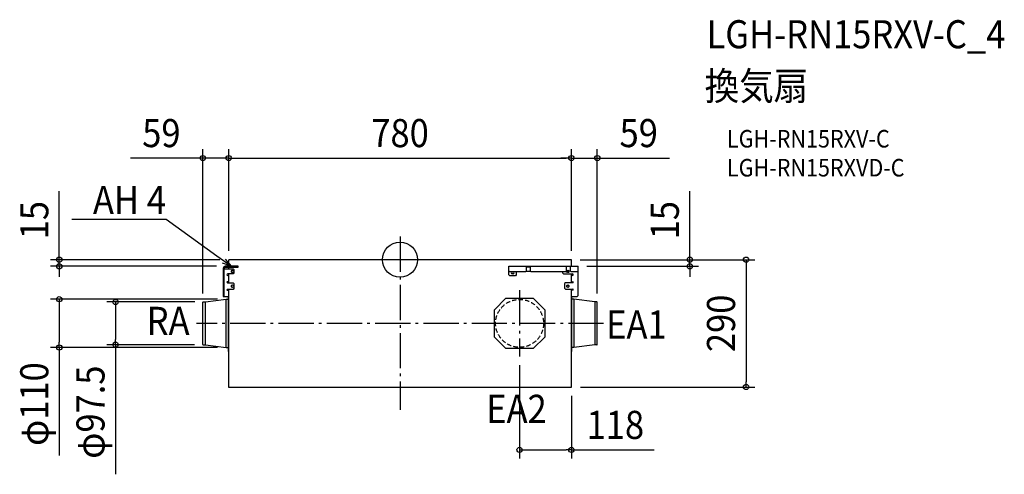
# Model space of a CAD drawing. Extents: x -866 to 1375, y -489 to 547.
import ezdxf
from ezdxf.enums import TextEntityAlignment as Align

# ---------------------------------------------------------------- set-up
doc = ezdxf.new("R2010")
doc.units = 0
doc.header["$LTSCALE"] = 20
doc.header["$PDMODE"] = 3
doc.header["$PDSIZE"] = -2
doc.linetypes.add('DASHDOT', pattern=[5.5, 4, -0.6, 0.3, -0.6])
doc.linetypes.add('DASHED', pattern=[0.75, 0.5, -0.25])
doc.layers.get('DEFPOINTS').update_dxf_attribs({"linetype": 'CONTINUOUS'})
for name, color, linetype in [('ARRANGE', 1, 'CONTINUOUS'), ('BASIS', 6, 'DASHDOT'), ('DETAIL', 5, 'CONTINUOUS'), ('ETC', 61, 'CONTINUOUS'), ('NOTE', 4, 'CONTINUOUS'), ('OUTLINE', 3, 'CONTINUOUS'), ('SIZE', 30, 'CONTINUOUS')]:
    doc.layers.add(name, color=color, linetype=linetype)
doc.styles.get("Standard").update_dxf_attribs({"font": 'SIMPLEX.shx', "width": 0.9, "height": 64, "bigfont": 'BIGFONT.shx'})

msp = doc.modelspace()

# ---------------------------------------------------------------- linework, layer by layer
at = {"layer": 'ARRANGE', "color": 1, "linetype": 'CONTINUOUS'}
msp.add_circle((0, 0), 40, dxfattribs=at)
msp.add_point((0, 0), dxfattribs=at)
at = {"layer": 'BASIS', "color": 6, "linetype": 'DASHDOT'}
for p, q in [((0, 52.6), (0, -341.9)), ((272, -69.7), (272, -220.3)), ((463.4, -145), (-463.4, -145))]:
    msp.add_line(p, q, dxfattribs=at)
at = {"layer": 'DEFPOINTS', "color": 30, "linetype": 'CONTINUOUS'}
for p in [(-390, 231.5), (390, 231.5), (390, 231.5), (-390, 0), (-390, 0), (-390, 0), (390, 0), (390, 0), (390, 0), (390, 0), (-775.7, -15), (-398.1, -15), (405.4, -15), (659.6, -15), (-775.7, -90), (-449, -97), (-447.4, -96.3), (-395.5, -90), (449, -97), (-647.7, -193.7), (-448.2, -193.7), (-395.5, -200), (272, -220.3), (390, -290), (390.4, -290), (787.6, -290), (272, -433.2)]:
    msp.add_point(p, dxfattribs=at)
at = {"layer": 'DETAIL', "color": 5, "linetype": 'CONTINUOUS'}
for p, q in [((-390, -15), (-390, 0)), ((390, 0), (-390, 0)), ((390, -15), (390, 0)), ((-402.4, -19.3), (-402.4, -83.7)), ((-400.3, -83.7), (-400.3, -19.3)), ((-400.3, -20.5), (-380.3, -20.5)), ((-368.9, -15), (-398.1, -15)), ((-398.1, -17.1), (-368.9, -17.1)), ((-390, -20.5), (-390, -17.1)), ((-380.3, -20.5), (-378.3, -22.5)), ((-368.9, -17.1), (-368.9, -15)), ((247.8, -34.8), (247.8, -15)), ((247.8, -15), (405.4, -15)), ((287.7, -25.1), (287.7, -15)), ((296.1, -17.1), (287.7, -17.1)), ((296.1, -15), (296.1, -25.1)), ((378.6, -25.1), (378.6, -15)), ((387, -15), (387, -25.1)), ((405.4, -81.7), (405.4, -15)), ((-380.3, -32.1), (-392.3, -32.1)), ((-392.3, -36.1), (-390, -36.1)), ((-390, -52.4), (-390, -32.1)), ((-381.3, -24.7), (-382.6, -24.7)), ((-382.6, -28.7), (-381.3, -28.7)), ((-378.3, -30.1), (-380.3, -32.1)), ((-378.3, -22.5), (-378.3, -30.1)), ((247.8, -25.1), (249.8, -27.1)), ((249.8, -36.8), (247.8, -34.8)), ((249.8, -27.1), (286.2, -27.1)), ((262.4, -36.8), (249.8, -36.8)), ((255.2, -27.7), (257.2, -27.7)), ((257.2, -32.4), (255.2, -32.4)), ((264.4, -34.8), (262.4, -36.8)), ((264.4, -27.1), (264.4, -34.8)), ((285.7, -27.1), (287.7, -25.1)), ((287.6, -25.7), (286.2, -27.1)), ((287, -25.7), (296.8, -25.7)), ((296.1, -25.1), (298.1, -27.1)), ((298.1, -27.1), (376.6, -27.1)), ((369.9, -27.1), (369.9, -30.1)), ((369.9, -30.1), (371.9, -32.1)), ((371.9, -32.1), (392.3, -32.1)), ((376.6, -27.1), (378.6, -25.1)), ((380.9, -24.7), (382.9, -24.7)), ((382.9, -28.7), (380.9, -28.7)), ((387, -25.1), (389, -27.1)), ((389, -27.1), (403.4, -27.1)), ((390, -52.4), (390, -32.1)), ((392.3, -36.1), (390, -36.1)), ((403.4, -27.1), (405.4, -25.1)), ((-390, -50.2), (-393.2, -50.2)), ((-393.2, -52.4), (-380.3, -52.4)), ((-381.3, -58.3), (-382.6, -58.3)), ((-382.6, -62.3), (-381.3, -62.3)), ((-380.3, -52.4), (-378.3, -54.4)), ((-378.3, -65.5), (-380.3, -67.5)), ((-378.3, -54.4), (-378.3, -65.5)), ((376.4, -52.4), (374.4, -54.4)), ((374.4, -54.4), (374.4, -65)), ((374.4, -65), (376.4, -67)), ((393.2, -52.4), (376.4, -52.4)), ((376.4, -67), (393.2, -67)), ((380.9, -58.3), (382.9, -58.3)), ((382.9, -62.3), (380.9, -62.3)), ((390, -50.2), (393.2, -50.2)), ((390, -290), (390, -67)), ((-402.4, -83.7), (-390, -83.7)), ((-380.3, -67.5), (-393.2, -67.5)), ((-393.2, -69.7), (-390, -69.7)), ((-390.4, -209.2), (-390.4, -83.7)), ((-390, -290), (-390, -67.5)), ((214.8, -113.8), (240.8, -87.8)), ((240.8, -87.8), (303.2, -87.8)), ((303.2, -87.8), (329.2, -113.8)), ((393.2, -69.1), (390, -69.1)), ((390, -83.7), (403.4, -83.7)), ((390.4, -83.7), (390.4, -209.2)), ((403.4, -83.7), (405.4, -81.7)), ((-449, -193), (-449, -97)), ((-448.2, -96.3), (-443.1, -96.3)), ((-443.1, -96.3), (-395.5, -90)), ((-443.1, -193.7), (-443.1, -96.3)), ((-395.5, -200), (-395.5, -90)), ((-395.5, -90), (-390.8, -90)), ((395.5, -90), (390.8, -90)), ((395.5, -90), (395.5, -200)), ((443.1, -96.3), (395.5, -90)), ((443.1, -96.3), (443.1, -193.7)), ((448.2, -96.3), (443.1, -96.3)), ((449, -193), (449, -97)), ((214.8, -176.2), (214.8, -113.8)), ((329.2, -113.8), (329.2, -176.2)), ((240.8, -202.2), (214.8, -176.2)), ((329.2, -176.2), (303.2, -202.2)), ((-448.2, -193.7), (-443.1, -193.7)), ((-443.1, -193.7), (-395.5, -200)), ((-395.5, -200), (-390.8, -200)), ((395.5, -200), (390.8, -200)), ((443.1, -193.7), (395.5, -200)), ((448.2, -193.7), (443.1, -193.7)), ((-390, -209.2), (-390.4, -209.2)), ((303.2, -202.2), (240.8, -202.2)), ((390.4, -209.2), (390, -209.2)), ((-390.5, -290), (390.4, -290))]:
    msp.add_line(p, q, dxfattribs=at)
at = {"layer": 'DETAIL', "color": 5, "linetype": 'DASHED'}
msp.add_circle((272, -145), 54.6, dxfattribs=at)
at = {"layer": 'DETAIL', "color": 5, "linetype": 'CONTINUOUS'}
for centre, radius, start, end in [((-398.1, -19.3), 4.29, 89.9995, 180.0005), ((-398.1, -19.3), 2.15, 90.0007, 180.0002), ((-392.3, -34.1), 2.01, 90.001, 269.999), ((-382.6, -26.7), 2.01, 89.9992, 270.0008), ((-381.3, -26.7), 2.01, 270.0012, 89.9988), ((255.2, -30.1), 2.35, 90.0016, 269.9984), ((257.2, -30.1), 2.35, 270.0024, 89.9993), ((380.9, -26.7), 2.01, 89.9993, 270.0007), ((382.9, -26.7), 2.01, 269.9989, 90.0011), ((392.3, -34.1), 2.01, 270.0018, 89.9982), ((-393.2, -51.3), 1.07, 90.0011, 269.9989), ((-382.6, -60.3), 2.01, 89.9992, 270.0008), ((-381.3, -60.3), 2.01, 270.0012, 89.9988), ((380.9, -60.3), 2.01, 89.9993, 270.0007), ((382.9, -60.3), 2.01, 269.9984, 90.0007), ((393.2, -51.3), 1.07, 270.0024, 89.9978), ((393.2, -68), 1.07, 269.9953, 90.0045), ((-393.2, -68.6), 1.07, 90.0004, 269.9996), ((-390.8, -89.6), 0.411, 270, 0), ((390.8, -89.6), 0.411, 180, 270), ((-448.2, -97), 0.753, 90, 180), ((448.2, -97), 0.753, 0, 90), ((-448.2, -193), 0.753, 180, 270), ((-390.8, -200.4), 0.411, 0, 90), ((390.8, -200.4), 0.411, 90, 180), ((448.2, -193), 0.753, 270, 0)]:
    msp.add_arc(centre, radius, start, end, dxfattribs=at)
at = {"layer": 'NOTE', "color": 4, "linetype": 'CONTINUOUS'}
for p, q in [((-532.8, 91.3), (-746.9, 91.3)), ((-532.5, 91.3), (-532.8, 91.3)), ((-417.1, 8.4), (-532.5, 91.3)), ((-384.7, -15), (-417.1, 8.4)), ((-397.8, 1), (-384.7, -15)), ((-384.7, -15), (-404, -7.7))]:
    msp.add_line(p, q, dxfattribs=at)
at = {"layer": 'OUTLINE', "color": 3, "linetype": 'CONTINUOUS'}
for p, q in [((-390, -15), (-390, 0)), ((390, 0), (-390, 0)), ((390, -15), (390, 0)), ((-402.4, -19.3), (-402.4, -83.7)), ((-390, -15), (-398.1, -15)), ((-390, -15), (-398.1, -15)), ((390, -15), (405.4, -15)), ((405.4, -81.7), (405.4, -15)), ((-402.4, -83.7), (-390.4, -83.7)), ((-390.4, -89.6), (-390.4, -83.7)), ((-390, -83.7), (-390, -83.7)), ((390.4, -83.7), (390.4, -89.6)), ((390.4, -83.7), (403.4, -83.7)), ((403.4, -83.7), (405.4, -81.7)), ((-449, -193), (-449, -97)), ((-448.2, -96.3), (-443.1, -96.3)), ((-443.1, -96.3), (-395.5, -90)), ((-395.5, -90), (-390.8, -90)), ((395.5, -90), (390.8, -90)), ((443.1, -96.3), (395.5, -90)), ((448.2, -96.3), (443.1, -96.3)), ((449, -193), (449, -97)), ((-448.2, -193.7), (-443.1, -193.7)), ((-443.1, -193.7), (-395.5, -200)), ((-395.5, -200), (-390.8, -200)), ((-390.4, -209.2), (-390.4, -200.4)), ((390.4, -200.4), (390.4, -209.2)), ((395.5, -200), (390.8, -200)), ((443.1, -193.7), (395.5, -200)), ((448.2, -193.7), (443.1, -193.7)), ((-390, -209.2), (-390.4, -209.2)), ((-390, -290), (-390, -209.2)), ((390, -290), (390, -209.2)), ((390.4, -209.2), (390, -209.2)), ((-390.5, -290), (390.4, -290))]:
    msp.add_line(p, q, dxfattribs=at)
for centre, radius, start, end in [((-398.1, -19.3), 4.29, 89.9995, 180.0005), ((-390.8, -89.6), 0.411, 270, 0), ((390.8, -89.6), 0.411, 180, 270), ((-448.2, -97), 0.753, 90, 180), ((448.2, -97), 0.753, 0, 90), ((-448.2, -193), 0.753, 180, 270), ((-390.8, -200.4), 0.411, 0, 90), ((390.8, -200.4), 0.411, 90, 180), ((448.2, -193), 0.753, 270, 0)]:
    msp.add_arc(centre, radius, start, end, dxfattribs=at)
at = {"layer": 'SIZE', "color": 30, "linetype": 'CONTINUOUS'}
for p, q in [((-449, -77), (-449, 251.5)), ((-390, 20), (-390, 251.5)), ((-390, 20), (-390, 251.5)), ((390, 20), (390, 251.5)), ((390, 20), (390, 251.5)), ((449, -77), (449, 251.5)), ((-461, 231.5), (-613.5, 231.5)), ((-449, 231.5), (-461, 231.5)), ((-390, 231.5), (-449, 231.5)), ((-390, 231.5), (-378, 231.5)), ((-390, 231.5), (-378, 231.5)), ((-378, 231.5), (-366, 231.5)), ((-378, 231.5), (378, 231.5)), ((378, 231.5), (366, 231.5)), ((390, 231.5), (378, 231.5)), ((390, 231.5), (378, 231.5)), ((390, 231.5), (449, 231.5)), ((449, 231.5), (461, 231.5)), ((461, 231.5), (613.5, 231.5)), ((-775.7, 12), (-775.7, 156.3)), ((659.6, 12), (659.6, 156.3)), ((-775.7, 0), (-775.7, 12)), ((410, 0), (807.6, 0)), ((410, 0), (679.6, 0)), ((659.6, 0), (659.6, 12)), ((659.6, -15), (659.6, 0)), ((787.6, 0), (787.6, -12)), ((-410, 0), (-795.7, 0)), ((-418.1, -15), (-795.7, -15)), ((-775.7, -15), (-775.7, 0)), ((-775.7, -15), (-775.7, -27)), ((425.4, -15), (679.6, -15)), ((659.6, -15), (659.6, -27)), ((787.6, -12), (787.6, -278)), ((-775.7, -27), (-775.7, -39)), ((659.6, -27), (659.6, -39)), ((-415.5, -90), (-795.7, -90)), ((-775.7, -90), (-775.7, -102)), ((-775.7, -102), (-775.7, -188)), ((-467.4, -96.3), (-667.7, -96.3)), ((-647.7, -96.3), (-647.7, -108.3)), ((-647.7, -108.3), (-647.7, -181.7)), ((-415.5, -200), (-795.7, -200)), ((-775.7, -200), (-775.7, -188)), ((-775.7, -200), (-775.7, -445.8)), ((-468.2, -193.7), (-667.7, -193.7)), ((-647.7, -193.7), (-647.7, -181.7)), ((-647.7, -193.7), (-647.7, -488.9)), ((272, -240.3), (272, -453.2)), ((410.4, -290), (807.6, -290)), ((787.6, -290), (787.6, -278)), ((390, -310), (390, -453.2)), ((272, -433.2), (284, -433.2)), ((284, -433.2), (378, -433.2)), ((390, -433.2), (378, -433.2)), ((390, -433.2), (578.2, -433.2))]:
    msp.add_line(p, q, dxfattribs=at)
for centre in [(-449, 231.5), (-390, 231.5), (-390, 231.5), (390, 231.5), (390, 231.5), (449, 231.5), (-775.7, 0), (659.6, 0), (787.6, 0), (-775.7, -15), (659.6, -15), (-775.7, -90), (-647.7, -96.3), (-775.7, -200), (-647.7, -193.7), (787.6, -290), (272, -433.2), (390, -433.2)]:
    msp.add_circle(centre, 6, dxfattribs=at)

# ---------------------------------------------------------------- texts
at = {"layer": 'ETC', "color": 61, "linetype": 'CONTINUOUS', "width": 0.9}
for s, height, p in [('LGH-RN15RXV-C_4', 64, (697.6, 481.7)), ('換気扇', 64, (693.4, 363.8)), ('LGH-RN15RXV-C', 40, (744.1, 255.6)), ('LGH-RN15RXVD-C', 40, (744.1, 189.6))]:
    msp.add_text(s, height=height, dxfattribs=at).set_placement(p)
at = {"layer": 'NOTE', "color": 4, "linetype": 'CONTINUOUS', "width": 0.9}
msp.add_text('AH 4', height=64, dxfattribs=at).set_placement((-532.9, 104.1), align=Align.RIGHT)
for s, p in [('RA', (-576.8, -171.3)), ('EA1', (469.1, -179.6)), ('EA2', (196.2, -371.7))]:
    msp.add_text(s, height=64, dxfattribs=at).set_placement(p)
at = {"layer": 'SIZE', "color": 30, "linetype": 'CONTINUOUS', "width": 0.9}
for s, p in [('59', (-543.3, 256.5)), ('780', (0, 256.5)), ('59', (543.3, 256.5)), ('118', (490.1, -408.2))]:
    msp.add_text(s, height=64, dxfattribs=at).set_placement(p, align=Align.CENTER)
for s, p in [('15', (-800.7, 90.1)), ('15', (634.6, 90.1)), ('290', (762.6, -145)), ('φ110', (-800.7, -328.9)), ('φ97.5', (-672.7, -347.3))]:
    msp.add_text(s, height=64, rotation=90, dxfattribs=at).set_placement(p, align=Align.CENTER)

doc.saveas('drawing.dxf')
